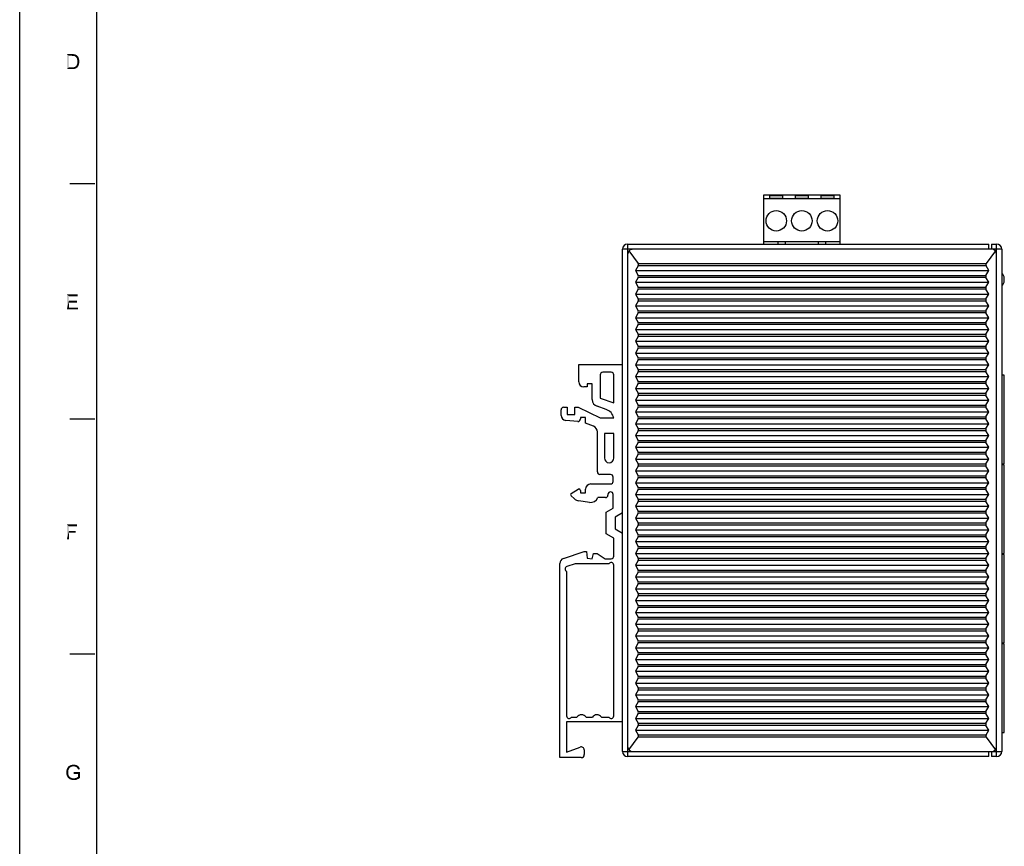
# Model space of a CAD drawing. Units: millimetres. Extents: x 0 to 830, y 0 to 580.
# Drawn here: x 0 to 192, y 257 to 419 of the extents above; entities that cross this region are included whole.
import ezdxf

# ---------------------------------------------------------------- set-up
doc = ezdxf.new("R2010")
doc.units = ezdxf.units.MM
doc.header["$LTSCALE"] = 45.65
doc.layers.add('3D_EDS-208_DXF_CONTINUOUS_LINE', color=7, linetype='CONTINUOUS')
doc.layers.add('DIMENSIONS_EDS_208_DXF_FORMAT', color=7, linetype='CONTINUOUS')

msp = doc.modelspace()

# ---------------------------------------------------------------- linework, layer by layer
at = {"layer": '3D_EDS-208_DXF_CONTINUOUS_LINE', "color": 7, "linetype": 'Continuous'}
for p, q in [((145.126, 384.465), (145.126, 374.915)), ((160.126, 384.465), (145.126, 384.465)), ((146.376, 383.915), (146.376, 384.315)), ((148.876, 384.315), (146.376, 384.315)), ((148.876, 384.315), (148.876, 383.915)), ((151.376, 383.915), (151.376, 384.315)), ((153.876, 384.315), (151.376, 384.315)), ((153.876, 384.315), (153.876, 383.915)), ((156.376, 383.915), (156.376, 384.315)), ((158.876, 384.315), (156.376, 384.315)), ((158.876, 384.315), (158.876, 383.915)), ((160.126, 374.915), (160.126, 384.465)), ((160.126, 383.765), (145.126, 383.765)), ((146.376, 383.915), (148.876, 383.915)), ((151.376, 383.915), (153.876, 383.915)), ((156.376, 383.915), (158.876, 383.915)), ((118.626, 374.915), (118.626, 274.915)), ((118.626, 374.915), (189.126, 374.915)), ((145.126, 375.415), (160.126, 375.415)), ((147.926, 375.415), (147.926, 374.915)), ((149.426, 374.915), (149.426, 375.415)), ((155.826, 375.415), (155.826, 374.915)), ((157.326, 374.915), (157.326, 375.415)), ((189.126, 373.915), (189.126, 374.915)), ((189.626, 374.915), (189.626, 373.915)), ((189.626, 374.915), (190.626, 374.915)), ((190.626, 274.915), (190.626, 374.915)), ((117.626, 275.915), (117.626, 373.915)), ((191.626, 373.915), (117.626, 373.915)), ((118.875, 373.576), (120.669, 371.13)), ((190.377, 373.576), (188.583, 371.13)), ((191.626, 373.915), (191.626, 275.915)), ((120.669, 371.13), (188.583, 371.13)), ((120.689, 370.687), (120.136, 369.765)), ((120.136, 369.765), (120.702, 368.821)), ((120.136, 369.765), (189.116, 369.765)), ((188.563, 370.687), (120.689, 370.687)), ((188.549, 368.821), (189.116, 369.765)), ((189.116, 369.765), (188.563, 370.687)), ((120.702, 368.41), (120.136, 367.465)), ((120.136, 367.465), (120.702, 366.521)), ((120.136, 367.465), (189.116, 367.465)), ((120.702, 368.821), (188.549, 368.821)), ((188.549, 368.41), (120.702, 368.41)), ((189.116, 367.465), (188.549, 368.41)), ((188.549, 366.521), (189.116, 367.465)), ((192.126, 367.815), (192.126, 368.215)), ((120.702, 366.11), (120.136, 365.165)), ((120.136, 365.165), (120.702, 364.221)), ((120.136, 365.165), (189.116, 365.165)), ((120.702, 366.521), (188.549, 366.521)), ((188.549, 366.11), (120.702, 366.11)), ((189.116, 365.165), (188.549, 366.11)), ((188.549, 364.221), (189.116, 365.165)), ((120.702, 363.81), (120.136, 362.865)), ((120.702, 364.221), (188.549, 364.221)), ((188.549, 363.81), (120.702, 363.81)), ((189.116, 362.865), (188.549, 363.81)), ((120.136, 362.865), (120.702, 361.921)), ((120.136, 362.865), (189.116, 362.865)), ((120.702, 361.51), (120.136, 360.565)), ((120.702, 361.921), (188.549, 361.921)), ((188.549, 361.51), (120.702, 361.51)), ((188.549, 361.921), (189.116, 362.865)), ((189.116, 360.565), (188.549, 361.51)), ((120.136, 360.565), (120.702, 359.621)), ((120.136, 360.565), (189.116, 360.565)), ((120.702, 359.621), (188.549, 359.621)), ((188.549, 359.621), (189.116, 360.565)), ((120.702, 359.21), (120.136, 358.265)), ((120.136, 358.265), (120.702, 357.321)), ((120.136, 358.265), (189.116, 358.265)), ((188.549, 359.21), (120.702, 359.21)), ((189.116, 358.265), (188.549, 359.21)), ((188.549, 357.321), (189.116, 358.265)), ((120.702, 356.91), (120.136, 355.965)), ((120.136, 355.965), (120.702, 355.021)), ((120.136, 355.965), (189.116, 355.965)), ((120.702, 357.321), (188.549, 357.321)), ((188.549, 356.91), (120.702, 356.91)), ((189.116, 355.965), (188.549, 356.91)), ((188.549, 355.021), (189.116, 355.965)), ((120.702, 354.61), (120.136, 353.665)), ((120.136, 353.665), (120.702, 352.721)), ((120.136, 353.665), (189.116, 353.665)), ((120.702, 355.021), (188.549, 355.021)), ((188.549, 354.61), (120.702, 354.61)), ((189.116, 353.665), (188.549, 354.61)), ((188.549, 352.721), (189.116, 353.665)), ((120.702, 352.31), (120.136, 351.365)), ((120.702, 352.721), (188.549, 352.721)), ((188.549, 352.31), (120.702, 352.31)), ((189.116, 351.365), (188.549, 352.31)), ((109.086, 348.065), (109.086, 351.415)), ((109.086, 351.415), (117.626, 351.415)), ((115.426, 349.915), (113.766, 349.915)), ((120.136, 351.365), (120.702, 350.421)), ((120.136, 351.365), (189.116, 351.365)), ((120.702, 350.01), (120.136, 349.065)), ((120.702, 350.421), (188.549, 350.421)), ((188.549, 350.01), (120.702, 350.01)), ((188.549, 350.421), (189.116, 351.365)), ((189.116, 349.065), (188.549, 350.01)), ((113.266, 349.415), (113.266, 344.858)), ((115.926, 343.943), (115.926, 349.415)), ((120.136, 349.065), (120.702, 348.121)), ((120.136, 349.065), (189.116, 349.065)), ((120.702, 348.121), (188.549, 348.121)), ((188.549, 348.121), (189.116, 349.065)), ((192.126, 349.315), (191.626, 349.315)), ((192.126, 332.045), (192.126, 349.315)), ((110.726, 347.065), (110.086, 347.065)), ((110.726, 347.685), (110.726, 347.065)), ((111.726, 347.685), (110.726, 347.685)), ((111.726, 344.589), (111.726, 347.685)), ((120.702, 347.71), (120.136, 346.765)), ((120.136, 346.765), (120.702, 345.821)), ((120.136, 346.765), (189.116, 346.765)), ((188.549, 347.71), (120.702, 347.71)), ((189.116, 346.765), (188.549, 347.71)), ((188.549, 345.821), (189.116, 346.765)), ((113.266, 344.858), (115.926, 343.943)), ((120.702, 345.41), (120.136, 344.465)), ((120.136, 344.465), (120.702, 343.521)), ((120.136, 344.465), (189.116, 344.465)), ((120.702, 345.821), (188.549, 345.821)), ((188.549, 345.41), (120.702, 345.41)), ((189.116, 344.465), (188.549, 345.41)), ((188.549, 343.521), (189.116, 344.465)), ((105.641, 341.505), (105.641, 342.574)), ((106.141, 343.074), (106.831, 343.074)), ((106.831, 343.074), (106.831, 341.654)), ((108.331, 341.654), (108.331, 343.074)), ((108.331, 343.074), (109.001, 343.074)), ((109.001, 343.074), (113.296, 341.025)), ((114.445, 342.655), (112.67, 343.266)), ((120.702, 343.11), (120.136, 342.165)), ((120.136, 342.165), (120.702, 341.221)), ((120.136, 342.165), (189.116, 342.165)), ((120.702, 343.521), (188.549, 343.521)), ((188.549, 343.11), (120.702, 343.11)), ((189.116, 342.165), (188.549, 343.11)), ((188.549, 341.221), (189.116, 342.165)), ((108.878, 340.305), (106.554, 340.509)), ((106.831, 341.654), (108.331, 341.654)), ((109.421, 341.074), (109.421, 340.803)), ((110.421, 341.074), (109.421, 341.074)), ((110.421, 339.974), (110.421, 341.074)), ((113.296, 341.025), (115.906, 341.025)), ((120.702, 340.81), (120.136, 339.865)), ((120.702, 341.221), (188.549, 341.221)), ((188.549, 340.81), (120.702, 340.81)), ((189.116, 339.865), (188.549, 340.81)), ((111.941, 339.405), (110.421, 339.974)), ((112.721, 330.465), (112.721, 338.281)), ((120.136, 339.865), (120.702, 338.921)), ((120.136, 339.865), (189.116, 339.865)), ((120.702, 338.51), (120.136, 337.565)), ((120.702, 338.921), (188.549, 338.921)), ((188.549, 338.51), (120.702, 338.51)), ((188.549, 338.921), (189.116, 339.865)), ((189.116, 337.565), (188.549, 338.51)), ((114.086, 337.965), (114.086, 333.185)), ((115.926, 337.965), (114.086, 337.965)), ((115.926, 333.185), (115.926, 337.965)), ((120.136, 337.565), (120.702, 336.621)), ((120.136, 337.565), (189.116, 337.565)), ((120.702, 336.621), (188.549, 336.621)), ((188.549, 336.621), (189.116, 337.565)), ((120.702, 336.21), (120.136, 335.265)), ((120.136, 335.265), (120.702, 334.321)), ((120.136, 335.265), (189.116, 335.265)), ((188.549, 336.21), (120.702, 336.21)), ((120.702, 334.321), (188.549, 334.321)), ((189.116, 335.265), (188.549, 336.21)), ((188.549, 334.321), (189.116, 335.265)), ((120.702, 333.91), (120.136, 332.965)), ((120.136, 332.965), (120.702, 332.021)), ((120.136, 332.965), (189.116, 332.965)), ((188.549, 333.91), (120.702, 333.91)), ((189.116, 332.965), (188.549, 333.91)), ((188.549, 332.021), (189.116, 332.965)), ((120.702, 331.61), (120.136, 330.665)), ((120.136, 330.665), (120.702, 329.721)), ((120.136, 330.665), (189.116, 330.665)), ((120.702, 332.021), (188.549, 332.021)), ((188.549, 331.61), (120.702, 331.61)), ((189.116, 330.665), (188.549, 331.61)), ((188.549, 329.721), (189.116, 330.665)), ((191.626, 332.045), (192.126, 332.045)), ((192.126, 331.845), (191.626, 331.845)), ((192.126, 314.575), (192.126, 331.845)), ((115.293, 329.965), (113.221, 329.965)), ((115.793, 328.615), (115.793, 329.465)), ((120.702, 329.31), (120.136, 328.365)), ((120.702, 329.721), (188.549, 329.721)), ((188.549, 329.31), (120.702, 329.31)), ((189.116, 328.365), (188.549, 329.31)), ((107.638, 326.273), (108.968, 327.072)), ((109.423, 326.815), (109.423, 326.385)), ((110.423, 326.385), (110.423, 327.115)), ((111.423, 328.115), (115.293, 328.115)), ((120.136, 328.365), (120.702, 327.421)), ((120.136, 328.365), (189.116, 328.365)), ((120.702, 327.01), (120.136, 326.065)), ((120.702, 327.421), (188.549, 327.421)), ((188.549, 327.01), (120.702, 327.01)), ((188.549, 327.421), (189.116, 328.365)), ((189.116, 326.065), (188.549, 327.01)), ((108.184, 325.25), (107.59, 325.795)), ((111.178, 324.52), (109.132, 324.804)), ((109.423, 326.385), (110.423, 326.385)), ((114.293, 325.458), (112.829, 325.458)), ((114.793, 326.075), (114.793, 325.958)), ((115.793, 323.371), (115.793, 326.075)), ((120.136, 326.065), (120.702, 325.121)), ((120.136, 326.065), (189.116, 326.065)), ((120.702, 324.71), (120.136, 323.765)), ((120.702, 325.121), (188.549, 325.121)), ((188.549, 324.71), (120.702, 324.71)), ((188.549, 325.121), (189.116, 326.065)), ((189.116, 323.765), (188.549, 324.71)), ((114.466, 322.605), (115.793, 323.371)), ((120.136, 323.765), (120.702, 322.821)), ((120.136, 323.765), (189.116, 323.765)), ((120.702, 322.821), (188.549, 322.821)), ((188.549, 322.821), (189.116, 323.765)), ((114.466, 318.385), (114.466, 322.605)), ((117.626, 322.467), (116.166, 321.624)), ((116.166, 321.624), (116.166, 319.367)), ((120.702, 322.41), (120.136, 321.465)), ((120.136, 321.465), (120.702, 320.521)), ((120.136, 321.465), (189.116, 321.465)), ((188.549, 322.41), (120.702, 322.41)), ((189.116, 321.465), (188.549, 322.41)), ((188.549, 320.521), (189.116, 321.465)), ((116.166, 319.367), (117.626, 318.524)), ((120.702, 320.11), (120.136, 319.165)), ((120.136, 319.165), (120.702, 318.221)), ((120.136, 319.165), (189.116, 319.165)), ((120.702, 320.521), (188.549, 320.521)), ((188.549, 320.11), (120.702, 320.11)), ((189.116, 319.165), (188.549, 320.11)), ((188.549, 318.221), (189.116, 319.165)), ((115.926, 317.542), (114.466, 318.385)), ((115.926, 314.025), (115.926, 317.542)), ((120.702, 317.81), (120.136, 316.865)), ((120.702, 318.221), (188.549, 318.221)), ((188.549, 317.81), (120.702, 317.81)), ((189.116, 316.865), (188.549, 317.81)), ((120.136, 316.865), (120.702, 315.921)), ((120.136, 316.865), (189.116, 316.865)), ((120.702, 315.51), (120.136, 314.565)), ((120.702, 315.921), (188.549, 315.921)), ((188.549, 315.51), (120.702, 315.51)), ((188.549, 315.921), (189.116, 316.865)), ((189.116, 314.565), (188.549, 315.51)), ((106.09, 313.576), (110.126, 314.965)), ((110.126, 314.965), (110.631, 314.965)), ((110.631, 314.965), (110.756, 313.665)), ((110.756, 313.665), (111.726, 313.477)), ((111.726, 313.477), (111.937, 314.565)), ((111.937, 314.565), (112.656, 314.565)), ((112.656, 314.565), (114.257, 313.525)), ((114.257, 313.525), (115.426, 313.525)), ((120.136, 314.565), (120.702, 313.621)), ((120.136, 314.565), (189.116, 314.565)), ((120.702, 313.21), (120.136, 312.265)), ((120.702, 313.621), (188.549, 313.621)), ((188.549, 313.21), (120.702, 313.21)), ((188.549, 313.621), (189.116, 314.565)), ((189.116, 312.265), (188.549, 313.21)), ((191.626, 314.575), (192.126, 314.575)), ((192.126, 314.375), (191.626, 314.375)), ((192.126, 297.105), (192.126, 314.375)), ((105.416, 274.715), (105.416, 312.63)), ((108.376, 312.505), (106.761, 311.996)), ((114.977, 312.505), (108.376, 312.505)), ((115.926, 282.865), (115.926, 312.285)), ((120.136, 312.265), (120.702, 311.321)), ((120.136, 312.265), (189.116, 312.265)), ((120.702, 311.321), (188.549, 311.321)), ((188.549, 311.321), (189.116, 312.265)), ((106.716, 311.062), (106.716, 282.865)), ((120.702, 310.91), (120.136, 309.965)), ((120.136, 309.965), (120.702, 309.021)), ((120.136, 309.965), (189.116, 309.965)), ((188.549, 310.91), (120.702, 310.91)), ((189.116, 309.965), (188.549, 310.91)), ((188.549, 309.021), (189.116, 309.965)), ((120.702, 308.61), (120.136, 307.665)), ((120.136, 307.665), (120.702, 306.721)), ((120.136, 307.665), (189.116, 307.665)), ((120.702, 309.021), (188.549, 309.021)), ((188.549, 308.61), (120.702, 308.61)), ((189.116, 307.665), (188.549, 308.61)), ((188.549, 306.721), (189.116, 307.665)), ((120.702, 306.31), (120.136, 305.365)), ((120.702, 306.721), (188.549, 306.721)), ((188.549, 306.31), (120.702, 306.31)), ((189.116, 305.365), (188.549, 306.31)), ((120.136, 305.365), (120.702, 304.421)), ((120.136, 305.365), (189.116, 305.365)), ((120.702, 304.01), (120.136, 303.065)), ((120.702, 304.421), (188.549, 304.421)), ((188.549, 304.01), (120.702, 304.01)), ((188.549, 304.421), (189.116, 305.365)), ((189.116, 303.065), (188.549, 304.01)), ((120.136, 303.065), (120.702, 302.121)), ((120.136, 303.065), (189.116, 303.065)), ((120.702, 301.71), (120.136, 300.765)), ((120.702, 302.121), (188.549, 302.121)), ((188.549, 301.71), (120.702, 301.71)), ((188.549, 302.121), (189.116, 303.065)), ((189.116, 300.765), (188.549, 301.71)), ((120.136, 300.765), (120.702, 299.821)), ((120.136, 300.765), (189.116, 300.765)), ((120.702, 299.821), (188.549, 299.821)), ((188.549, 299.821), (189.116, 300.765)), ((120.702, 299.41), (120.136, 298.465)), ((120.136, 298.465), (120.702, 297.521)), ((120.136, 298.465), (189.116, 298.465)), ((188.549, 299.41), (120.702, 299.41)), ((189.116, 298.465), (188.549, 299.41)), ((188.549, 297.521), (189.116, 298.465)), ((120.702, 297.11), (120.136, 296.165)), ((120.136, 296.165), (120.702, 295.221)), ((120.136, 296.165), (189.116, 296.165)), ((120.702, 297.521), (188.549, 297.521)), ((188.549, 297.11), (120.702, 297.11)), ((189.116, 296.165), (188.549, 297.11)), ((188.549, 295.221), (189.116, 296.165)), ((191.626, 297.105), (192.126, 297.105)), ((192.126, 296.905), (191.626, 296.905)), ((192.126, 279.635), (192.126, 296.905)), ((120.702, 294.81), (120.136, 293.865)), ((120.702, 295.221), (188.549, 295.221)), ((188.549, 294.81), (120.702, 294.81)), ((189.116, 293.865), (188.549, 294.81)), ((120.136, 293.865), (120.702, 292.921)), ((120.136, 293.865), (189.116, 293.865)), ((120.702, 292.51), (120.136, 291.565)), ((120.702, 292.921), (188.549, 292.921)), ((188.549, 292.51), (120.702, 292.51)), ((188.549, 292.921), (189.116, 293.865)), ((189.116, 291.565), (188.549, 292.51)), ((120.136, 291.565), (120.702, 290.621)), ((120.136, 291.565), (189.116, 291.565)), ((120.702, 290.21), (120.136, 289.265)), ((120.702, 290.621), (188.549, 290.621)), ((188.549, 290.21), (120.702, 290.21)), ((188.549, 290.621), (189.116, 291.565)), ((189.116, 289.265), (188.549, 290.21)), ((120.136, 289.265), (120.702, 288.321)), ((120.136, 289.265), (189.116, 289.265)), ((120.702, 288.321), (188.549, 288.321)), ((188.549, 288.321), (189.116, 289.265)), ((120.702, 287.91), (120.136, 286.965)), ((120.136, 286.965), (120.702, 286.021)), ((120.136, 286.965), (189.116, 286.965)), ((188.549, 287.91), (120.702, 287.91)), ((189.116, 286.965), (188.549, 287.91)), ((188.549, 286.021), (189.116, 286.965)), ((120.702, 285.61), (120.136, 284.665)), ((120.136, 284.665), (120.702, 283.721)), ((120.136, 284.665), (189.116, 284.665)), ((120.702, 286.021), (188.549, 286.021)), ((188.549, 285.61), (120.702, 285.61)), ((189.116, 284.665), (188.549, 285.61)), ((188.549, 283.721), (189.116, 284.665)), ((107.665, 282.645), (108.739, 282.645)), ((110.513, 282.645), (111.739, 282.645)), ((113.513, 282.645), (114.977, 282.645)), ((120.702, 283.31), (120.136, 282.365)), ((120.702, 283.721), (188.549, 283.721)), ((188.549, 283.31), (120.702, 283.31)), ((189.116, 282.365), (188.549, 283.31)), ((117.626, 281.715), (106.716, 281.715)), ((106.716, 281.715), (106.716, 275.767)), ((120.136, 282.365), (189.116, 282.365)), ((120.136, 282.365), (120.702, 281.421)), ((120.702, 281.01), (120.136, 280.065)), ((120.702, 281.421), (188.549, 281.421)), ((188.549, 281.01), (120.702, 281.01)), ((188.549, 281.421), (189.116, 282.365)), ((189.116, 280.065), (188.549, 281.01)), ((118.875, 276.255), (120.669, 278.701)), ((120.136, 280.065), (189.116, 280.065)), ((120.136, 280.065), (120.689, 279.143)), ((188.583, 278.701), (120.669, 278.701)), ((120.689, 279.143), (188.563, 279.143)), ((188.563, 279.143), (189.116, 280.065)), ((188.583, 278.701), (190.377, 276.255)), ((191.626, 279.635), (192.126, 279.635)), ((106.716, 275.767), (109.351, 276.778)), ((110.166, 276.218), (110.166, 275.315)), ((117.626, 275.915), (191.626, 275.915)), ((189.126, 274.915), (118.626, 274.915)), ((189.126, 274.915), (189.126, 275.915)), ((189.626, 275.915), (189.626, 274.915)), ((190.626, 274.915), (189.626, 274.915)), ((109.566, 274.715), (105.416, 274.715))]:
    msp.add_line(p, q, dxfattribs=at)
for centre in [(147.626, 379.465), (152.626, 379.465), (157.626, 379.465)]:
    msp.add_circle(centre, 2, dxfattribs=at)
for centre, radius, start, end in [((118.626, 373.915), 1, 90, 180), ((190.626, 373.915), 1, 0, 90), ((119.626, 372.915), 1, 89.99592, 180), ((189.626, 372.915), 1, 0, 90), ((190.826, 368.215), 1.3, 0.00017, 52.01637), ((190.826, 367.815), 1.3, 308.01242, 0.00002), ((113.766, 349.415), 0.5, 90, 180), ((115.426, 349.415), 0.5, 0, 90), ((110.086, 348.065), 1, 180, 270), ((113.126, 344.589), 1.4, 180, 251), ((106.141, 342.574), 0.5, 90, 180), ((113.712, 340.527), 2.25, 12.7885, 71), ((106.641, 341.505), 1, 180, 265), ((108.921, 340.803), 0.5, 265, 360), ((111.521, 338.281), 1.2, 0, 69.5), ((115.006, 333.185), 0.92, 180, 360), ((113.221, 330.465), 0.5, 180, 270), ((115.293, 329.465), 0.5, 0, 90), ((115.293, 328.615), 0.5, 270, 360), ((109.123, 326.815), 0.3, 0, 121), ((111.423, 327.115), 1, 90, 180), ((107.793, 326.016), 0.3, 121, 227.48379), ((109.374, 326.547), 1.76, 227.48379, 262.1), ((111.393, 326.065), 1.56, 262.1, 337.07371), ((114.293, 325.958), 0.5, 270, 360), ((115.293, 326.075), 0.5, 0, 180), ((106.416, 312.63), 1, 109, 180), ((115.426, 314.025), 0.5, 270, 360), ((106.916, 311.521), 0.5, 107.5, 246.42182), ((115.426, 312.285), 0.5, 0, 153.89612), ((107.216, 282.865), 0.5, 180, 333.89612), ((109.626, 281.945), 1.13, 38.27737, 141.72263), ((112.626, 281.945), 1.13, 38.27737, 141.72263), ((115.426, 282.865), 0.5, 206.10388, 360), ((109.566, 276.218), 0.6, 0, 111), ((119.626, 276.915), 1, 180, 270), ((189.626, 276.915), 1, 270, 360), ((109.566, 275.315), 0.6, 270, 360), ((118.626, 275.915), 1, 180, 270), ((190.626, 275.915), 1, 270, 360)]:
    msp.add_arc(centre, radius, start, end, dxfattribs=at)
for centre, major_axis, start_param, end_param in [((120.346, 370.893), (0.4, 0), -0.5404195, 0.6327488), ((188.906, 370.893), (0.4, 0), 2.5088438, 3.6820122), ((120.359, 368.615), (0.4, 0), -0.5404195, 0.5404195), ((188.892, 368.615), (0, 0.4), 1.0303768, 2.1112158), ((120.359, 366.315), (0, 0.4), -2.1112158, -1.0303768), ((188.892, 366.315), (0.4, 0), 2.6011732, 3.6820122), ((120.359, 364.015), (0.4, 0), -0.5404195, 0.5404195), ((188.892, 364.015), (0.4, 0), 2.6011732, 3.6820122), ((120.359, 361.715), (0.4, 0), -0.5404195, 0.5404195), ((188.892, 361.715), (0, 0.4), 1.0303768, 2.1112158), ((120.359, 359.415), (0, 0.4), -2.1112158, -1.0303768), ((188.892, 359.415), (0, 0.4), 1.0303768, 2.1112158), ((120.359, 357.115), (0, 0.4), -2.1112158, -1.0303768), ((188.892, 357.115), (0, 0.4), 1.0303768, 2.1112158), ((120.359, 354.815), (0, 0.4), -2.1112158, -1.0303768), ((188.892, 354.815), (0, 0.4), 1.0303768, 2.1112158), ((120.359, 352.515), (0, 0.4), -2.1112158, -1.0303768), ((188.892, 352.515), (0, 0.4), 1.0303768, 2.1112158), ((120.359, 350.215), (0, 0.4), -2.1112158, -1.0303768), ((188.892, 350.215), (0, 0.4), 1.0303768, 2.1112158), ((120.359, 347.915), (0, 0.4), -2.1112158, -1.0303768), ((188.892, 347.915), (0, 0.4), 1.0303768, 2.1112158), ((120.359, 345.615), (0, 0.4), -2.1112158, -1.0303768), ((188.892, 345.615), (0, 0.4), 1.0303768, 2.1112158), ((120.359, 343.315), (0, 0.4), -2.1112158, -1.0303768), ((188.892, 343.315), (0, 0.4), 1.0303768, 2.1112158), ((120.359, 341.015), (0, 0.4), -2.1112158, -1.0303768), ((188.892, 341.015), (0, 0.4), 1.0303768, 2.1112158), ((120.359, 338.715), (0, 0.4), -2.1112158, -1.0303768), ((188.892, 338.715), (0, 0.4), 1.0303768, 2.1112158), ((120.359, 336.415), (0, 0.4), -2.1112158, -1.0303768), ((188.892, 336.415), (0, 0.4), 1.0303768, 2.1112158), ((120.359, 334.115), (0.4, 0), -0.5404195, 0.5404195), ((188.892, 334.115), (0.4, 0), 2.6011732, 3.6820122), ((120.359, 331.815), (0, 0.4), -2.1112158, -1.0303768), ((188.892, 331.815), (0, 0.4), 1.0303768, 2.1112158), ((120.359, 329.515), (0, 0.4), -2.1112158, -1.0303768), ((188.892, 329.515), (0.4, 0), 2.6011732, 3.6820122), ((120.359, 327.215), (0.4, 0), -0.5404195, 0.5404195), ((188.892, 327.215), (0.4, 0), 2.6011732, 3.6820122), ((120.359, 324.915), (0, 0.4), -2.1112158, -1.0303768), ((188.892, 324.915), (0, 0.4), 1.0303768, 2.1112158), ((120.359, 322.615), (0, 0.4), -2.1112158, -1.0303768), ((188.892, 322.615), (0.4, 0), 2.6011732, 3.6820122), ((120.359, 320.315), (0, 0.4), -2.1112158, -1.0303768), ((188.892, 320.315), (0.4, 0), 2.6011732, 3.6820122), ((120.359, 318.015), (0.4, 0), -0.5404195, 0.5404195), ((188.892, 318.015), (0.4, 0), 2.6011732, 3.6820122), ((120.359, 315.715), (0.4, 0), -0.5404195, 0.5404195), ((188.892, 315.715), (0, 0.4), 1.0303768, 2.1112158), ((120.359, 313.415), (0, 0.4), -2.1112158, -1.0303768), ((188.892, 313.415), (0, 0.4), 1.0303768, 2.1112158), ((120.359, 311.115), (0, 0.4), -2.1112158, -1.0303768), ((188.892, 311.115), (0, 0.4), 1.0303768, 2.1112158), ((120.359, 308.815), (0, 0.4), -2.1112158, -1.0303768), ((188.892, 308.815), (0, 0.4), 1.0303768, 2.1112158), ((120.359, 306.515), (0, 0.4), -2.1112158, -1.0303768), ((188.892, 306.515), (0, 0.4), 1.0303768, 2.1112158), ((120.359, 304.215), (0, 0.4), -2.1112158, -1.0303768), ((188.892, 304.215), (0, 0.4), 1.0303768, 2.1112158), ((120.359, 301.915), (0, 0.4), -2.1112158, -1.0303768), ((188.892, 301.915), (0, 0.4), 1.0303768, 2.1112158), ((120.359, 299.615), (0, 0.4), -2.1112158, -1.0303768), ((188.892, 299.615), (0, 0.4), 1.0303768, 2.1112158), ((120.359, 297.315), (0, 0.4), -2.1112158, -1.0303768), ((188.892, 297.315), (0, 0.4), 1.0303768, 2.1112158), ((120.359, 295.015), (0, 0.4), -2.1112158, -1.0303768), ((188.892, 295.015), (0, 0.4), 1.0303768, 2.1112158), ((120.359, 292.715), (0, 0.4), -2.1112158, -1.0303768), ((188.892, 292.715), (0, 0.4), 1.0303768, 2.1112158), ((120.359, 290.415), (0, 0.4), -2.1112158, -1.0303768), ((188.892, 290.415), (0, 0.4), 1.0303768, 2.1112158), ((120.359, 288.115), (0, 0.4), -2.1112158, -1.0303768), ((188.892, 288.115), (0, 0.4), 1.0303768, 2.1112158), ((120.359, 285.815), (0, 0.4), -2.1112158, -1.0303768), ((188.892, 285.815), (0, 0.4), 1.0303768, 2.1112158), ((120.359, 283.515), (0, 0.4), -2.1112158, -1.0303768), ((188.892, 283.515), (0, 0.4), 1.0303768, 2.1112158), ((120.359, 281.215), (0, 0.4), -2.1112158, -1.0303768), ((188.892, 281.215), (0.4, 0), 2.6011732, 3.6820122), ((120.346, 278.937), (0.4, 0), -0.6327488, 0.5404195), ((188.906, 278.937), (0.4, 0), 2.6011732, 3.7743415)]:
    msp.add_ellipse(centre, major_axis=major_axis, ratio=1, start_param=start_param, end_param=end_param, dxfattribs=at)
at = {"layer": 'DIMENSIONS_EDS_208_DXF_FORMAT', "color": 7, "linetype": 'Continuous'}
msp.add_line((0, 0), (0, 580), dxfattribs=at)
at = {"layer": 'DIMENSIONS_EDS_208_DXF_FORMAT', "color": 1, "linetype": 'Continuous'}
for p, q in [((15, 565), (15, 15)), ((14.648, 386.676), (9.765, 386.676)), ((14.648, 340.779), (9.765, 340.779)), ((14.648, 294.883), (9.765, 294.883))]:
    msp.add_line(p, q, dxfattribs=at)
at = {"layer": 'DIMENSIONS_EDS_208_DXF_FORMAT', "color": 7, "linetype": 'Continuous'}
for points in [[(9.213, 412.004), (10.211, 412.004), (9.603, 411.657)], [(9.603, 411.657), (9.213, 409.075), (9.213, 412.004)], [(9.603, 411.657), (9.603, 409.422), (9.213, 409.075)], [(10.211, 412.004), (10.385, 411.983), (9.603, 411.657)], [(10.515, 411.983), (10.645, 411.961), (9.603, 411.657)], [(10.385, 411.983), (10.515, 411.983), (9.603, 411.657)], [(10.732, 411.961), (10.862, 411.917), (9.603, 411.657)], [(10.645, 411.961), (10.732, 411.961), (9.603, 411.657)], [(10.862, 411.917), (10.97, 411.874), (9.603, 411.657)], [(10.97, 411.874), (11.079, 411.809), (9.603, 411.657)], [(11.079, 411.809), (11.166, 411.744), (9.603, 411.657)], [(10.211, 411.657), (9.603, 411.657), (11.166, 411.744)], [(10.385, 411.635), (10.211, 411.657), (11.166, 411.744)], [(10.515, 411.635), (10.385, 411.635), (11.166, 411.744)], [(10.515, 411.635), (11.166, 411.744), (11.274, 411.635)], [(11.274, 411.635), (10.623, 411.614), (10.515, 411.635)], [(10.71, 411.592), (10.623, 411.614), (11.274, 411.635)], [(10.819, 411.527), (10.71, 411.592), (11.274, 411.635)], [(10.819, 411.527), (11.274, 411.635), (11.383, 411.527)], [(11.383, 411.527), (10.927, 411.462), (10.819, 411.527)], [(10.927, 411.462), (11.383, 411.527), (11.448, 411.397)], [(11.448, 411.397), (11.014, 411.375), (10.927, 411.462)], [(11.079, 411.266), (11.014, 411.375), (11.448, 411.397)], [(11.079, 411.266), (11.448, 411.397), (11.513, 411.245)], [(11.513, 411.245), (11.166, 411.114), (11.079, 411.266)], [(11.166, 411.114), (11.513, 411.245), (11.578, 411.093)], [(10.493, 409.422), (11.231, 409.378), (9.213, 409.075)], [(10.363, 409.422), (10.493, 409.422), (9.213, 409.075)], [(10.233, 409.422), (10.363, 409.422), (9.213, 409.075)], [(9.603, 409.422), (10.233, 409.422), (9.213, 409.075)], [(11.231, 409.378), (11.079, 409.27), (9.213, 409.075)], [(11.079, 409.27), (10.927, 409.183), (9.213, 409.075)], [(10.493, 409.422), (10.602, 409.444), (11.361, 409.53)], [(10.493, 409.422), (11.361, 409.53), (11.231, 409.378)], [(10.602, 409.444), (10.688, 409.465), (11.361, 409.53)], [(10.688, 409.465), (10.753, 409.487), (11.361, 409.53)], [(11.361, 409.53), (10.753, 409.487), (10.84, 409.53)], [(10.84, 409.53), (10.884, 409.574), (11.404, 409.617)], [(10.84, 409.53), (11.404, 409.617), (11.361, 409.53)], [(11.404, 409.617), (10.884, 409.574), (10.949, 409.617)], [(10.949, 409.617), (11.014, 409.682), (11.47, 409.726)], [(10.949, 409.617), (11.47, 409.726), (11.404, 409.617)], [(11.47, 409.726), (11.014, 409.682), (11.079, 409.769)], [(11.513, 409.834), (11.079, 409.769), (11.122, 409.878)], [(11.079, 409.769), (11.513, 409.834), (11.47, 409.726)], [(11.556, 409.943), (11.122, 409.878), (11.166, 409.986)], [(11.122, 409.878), (11.556, 409.943), (11.513, 409.834)], [(11.578, 411.093), (11.209, 410.963), (11.166, 411.114)], [(11.578, 410.095), (11.166, 409.986), (11.209, 410.116)], [(11.166, 409.986), (11.578, 410.095), (11.556, 409.943)], [(11.209, 410.963), (11.578, 411.093), (11.6, 410.919)], [(11.6, 410.919), (11.231, 410.767), (11.209, 410.963)], [(11.621, 410.225), (11.209, 410.116), (11.231, 410.246)], [(11.209, 410.116), (11.621, 410.225), (11.578, 410.095)], [(11.231, 410.767), (11.6, 410.919), (11.621, 410.746)], [(11.621, 410.746), (11.253, 410.55), (11.231, 410.767)], [(11.643, 410.55), (11.231, 410.398), (11.253, 410.55)], [(11.231, 410.398), (11.643, 410.55), (11.621, 410.377)], [(11.621, 410.377), (11.231, 410.246), (11.231, 410.398)], [(11.231, 410.246), (11.621, 410.377), (11.621, 410.225)], [(11.253, 410.55), (11.621, 410.746), (11.643, 410.55)], [(10.927, 409.183), (10.732, 409.118), (9.213, 409.075)], [(10.254, 409.075), (9.213, 409.075), (10.732, 409.118)], [(10.254, 409.075), (10.732, 409.118), (10.515, 409.075)], [(9.213, 365.108), (11.318, 365.108), (9.603, 364.76)], [(9.603, 364.76), (9.213, 362.178), (9.213, 365.108)], [(9.603, 364.76), (11.318, 365.108), (11.318, 364.76)], [(9.603, 364.76), (9.603, 363.871), (9.213, 362.178)], [(9.603, 363.871), (9.603, 363.523), (9.213, 362.178)], [(9.603, 363.523), (9.603, 362.525), (9.213, 362.178)], [(9.603, 363.523), (11.209, 363.871), (11.209, 363.523)], [(9.603, 363.871), (11.209, 363.871), (9.603, 363.523)], [(9.603, 362.525), (11.383, 362.525), (9.213, 362.178)], [(9.213, 362.178), (11.383, 362.525), (11.383, 362.178)], [(9.213, 320.211), (11.187, 320.211), (9.603, 319.864)], [(9.603, 319.864), (9.213, 317.281), (9.213, 320.211)], [(9.603, 319.864), (9.603, 318.952), (9.213, 317.281)], [(9.603, 318.952), (9.603, 318.605), (9.213, 317.281)], [(9.603, 319.864), (11.187, 320.211), (11.187, 319.864)], [(9.603, 318.605), (10.949, 318.952), (10.949, 318.605)], [(9.603, 318.952), (10.949, 318.952), (9.603, 318.605)], [(9.213, 317.281), (9.603, 318.605), (9.603, 317.281)], [(10.168, 272.945), (10.081, 272.924), (9.343, 272.794)], [(10.168, 272.945), (9.343, 272.794), (9.473, 272.945)], [(10.081, 272.924), (9.972, 272.88), (9.343, 272.794)], [(9.972, 272.88), (9.907, 272.837), (9.343, 272.794)], [(9.343, 272.794), (9.907, 272.837), (9.82, 272.772)], [(10.536, 273.011), (9.473, 272.945), (9.603, 273.076)], [(10.536, 273.011), (10.276, 272.989), (9.473, 272.945)], [(9.473, 272.945), (10.276, 272.989), (10.168, 272.945)], [(11.339, 273.119), (9.603, 273.076), (9.755, 273.162)], [(9.603, 273.076), (11.339, 273.119), (11.448, 273.054)], [(9.603, 273.076), (11.448, 273.054), (10.536, 273.011)], [(11.122, 273.249), (11.231, 273.184), (9.755, 273.162)], [(11.122, 273.249), (9.755, 273.162), (9.95, 273.249)], [(9.755, 273.162), (11.231, 273.184), (11.339, 273.119)], [(10.992, 273.293), (9.95, 273.249), (10.124, 273.293)], [(9.95, 273.249), (10.992, 273.293), (11.122, 273.249)], [(10.688, 273.336), (10.84, 273.314), (10.124, 273.293)], [(10.688, 273.336), (10.124, 273.293), (10.319, 273.336)], [(10.124, 273.293), (10.84, 273.314), (10.992, 273.293)], [(10.276, 272.989), (10.536, 273.011), (10.406, 272.989)], [(10.319, 273.336), (10.536, 273.358), (10.688, 273.336)], [(10.645, 272.989), (10.536, 273.011), (11.448, 273.054)], [(10.753, 272.989), (10.645, 272.989), (11.448, 273.054)], [(10.84, 272.967), (10.753, 272.989), (11.448, 273.054)], [(10.84, 272.967), (11.448, 273.054), (11.513, 272.945)], [(11.513, 272.945), (10.927, 272.924), (10.84, 272.967)], [(11.014, 272.88), (10.927, 272.924), (11.513, 272.945)], [(11.014, 272.88), (11.513, 272.945), (11.578, 272.859)], [(11.578, 272.859), (11.101, 272.837), (11.014, 272.88)], [(11.166, 272.794), (11.101, 272.837), (11.578, 272.859)], [(11.166, 272.794), (11.578, 272.859), (11.643, 272.75)], [(9.495, 272.143), (9.082, 272.034), (9.126, 272.229)], [(9.082, 272.034), (9.495, 272.143), (9.473, 271.991)], [(9.473, 271.991), (9.082, 271.817), (9.082, 272.034)], [(9.473, 271.991), (9.473, 271.839), (9.082, 271.817)], [(9.082, 271.817), (9.473, 271.839), (9.473, 271.665)], [(9.473, 271.665), (9.082, 271.622), (9.082, 271.817)], [(9.082, 271.622), (9.473, 271.665), (9.495, 271.491)], [(9.495, 271.491), (9.126, 271.426), (9.082, 271.622)], [(9.582, 272.425), (9.516, 272.294), (9.126, 272.229)], [(9.582, 272.425), (9.126, 272.229), (9.169, 272.425)], [(9.126, 272.229), (9.516, 272.294), (9.495, 272.143)], [(9.126, 271.426), (9.495, 271.491), (9.538, 271.34)], [(9.538, 271.34), (9.169, 271.231), (9.126, 271.426)], [(9.647, 272.577), (9.169, 272.425), (9.256, 272.62)], [(9.169, 272.425), (9.647, 272.577), (9.582, 272.425)], [(9.169, 271.231), (9.538, 271.34), (9.603, 271.188)], [(9.603, 271.188), (9.256, 271.057), (9.169, 271.231)], [(9.82, 272.772), (9.256, 272.62), (9.343, 272.794)], [(9.82, 272.772), (9.755, 272.707), (9.256, 272.62)], [(9.256, 272.62), (9.755, 272.707), (9.647, 272.577)], [(9.603, 271.188), (9.668, 271.079), (9.256, 271.057)], [(9.256, 271.057), (9.668, 271.079), (9.755, 270.971)], [(9.755, 270.971), (9.343, 270.884), (9.256, 271.057)], [(9.343, 270.884), (9.755, 270.971), (9.864, 270.884)], [(11.795, 271.882), (10.558, 271.535), (10.558, 271.882)], [(11.404, 271.535), (10.558, 271.535), (11.795, 271.882)], [(11.144, 270.819), (11.318, 270.927), (11.404, 270.971)], [(11.795, 270.797), (11.144, 270.819), (11.404, 270.971)], [(11.144, 270.819), (11.231, 270.884), (11.318, 270.927)], [(11.643, 272.75), (11.209, 272.728), (11.166, 272.794)], [(11.253, 272.663), (11.209, 272.728), (11.643, 272.75)], [(11.253, 272.663), (11.643, 272.75), (11.687, 272.62)], [(11.687, 272.62), (11.296, 272.577), (11.253, 272.663)], [(11.339, 272.49), (11.296, 272.577), (11.687, 272.62)], [(11.339, 272.49), (11.687, 272.62), (11.73, 272.468)], [(11.73, 272.468), (11.383, 272.381), (11.339, 272.49)], [(11.404, 270.971), (11.404, 271.535), (11.795, 271.882)], [(11.404, 270.971), (11.795, 271.882), (11.795, 270.797)], [(9.864, 270.884), (9.473, 270.732), (9.343, 270.884)], [(9.864, 270.884), (9.994, 270.797), (9.473, 270.732)], [(9.994, 270.797), (10.124, 270.754), (9.473, 270.732)], [(9.473, 270.732), (10.124, 270.754), (10.254, 270.71)], [(10.254, 270.71), (9.625, 270.623), (9.473, 270.732)], [(10.254, 270.71), (10.385, 270.689), (9.625, 270.623)], [(10.667, 270.689), (11.643, 270.689), (9.625, 270.623)], [(10.536, 270.689), (10.667, 270.689), (9.625, 270.623)], [(10.385, 270.689), (10.536, 270.689), (9.625, 270.623)], [(9.625, 270.623), (11.643, 270.689), (11.491, 270.58)], [(11.491, 270.58), (9.777, 270.515), (9.625, 270.623)], [(9.777, 270.515), (11.491, 270.58), (11.339, 270.515)], [(11.339, 270.515), (9.972, 270.428), (9.777, 270.515)], [(11.339, 270.515), (11.187, 270.45), (9.972, 270.428)], [(10.168, 270.385), (9.972, 270.428), (11.187, 270.45)], [(10.884, 270.385), (10.168, 270.385), (11.187, 270.45)], [(10.884, 270.385), (10.363, 270.363), (10.168, 270.385)], [(10.363, 270.363), (10.884, 270.385), (10.732, 270.363)], [(10.732, 270.363), (10.58, 270.341), (10.363, 270.363)], [(10.667, 270.689), (10.797, 270.71), (11.795, 270.797)], [(10.667, 270.689), (11.795, 270.797), (11.643, 270.689)], [(10.797, 270.71), (10.905, 270.732), (11.795, 270.797)], [(10.884, 270.385), (11.187, 270.45), (11.036, 270.385)], [(10.905, 270.732), (11.036, 270.775), (11.795, 270.797)], [(11.795, 270.797), (11.036, 270.775), (11.144, 270.819)]]:
    msp.add_solid(points, dxfattribs=at)

doc.saveas('drawing.dxf')
